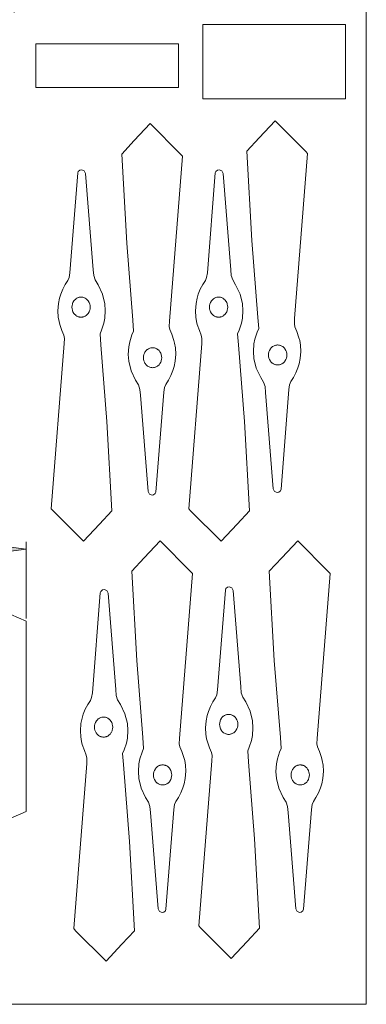
# Model space of a CAD drawing. Extents: x 3.4 to 102.6, y -4.3 to 43.7.
# Drawn here: x 94.1 to 102.6, y -4.3 to 19.8 of the extents above; entities that cross this region are included whole.
import ezdxf

# ---------------------------------------------------------------- set-up
doc = ezdxf.new("R2010")
doc.units = 0
doc.header["$MEASUREMENT"] = 0
doc.layers.get('0').update_dxf_attribs({"lineweight": 0})
doc.layers.add('Cut Patterns', color=7, linetype='Continuous', lineweight=0)
doc.styles.add('SLDTEXTSTYLE5', font='TXT.SHX')
doc.dimstyles.get("Standard").update_dxf_attribs({"dimtxt": 0.6, "dimasz": 1, "dimexe": 0.18, "dimexo": 0.0625, "dimgap": 0.09, "dimtad": 0, "dimtih": 1, "dimtoh": 1, "dimdec": 4, "dimrnd": 1e-07, "dimzin": 0, "dimdsep": 46, "dimlunit": 5, "dimtxsty": 'SLDTEXTSTYLE5', "dimcen": 0.09, "dimadec": 4, "dimazin": 0, "dimtfac": 1, "dimtdec": 4, "dimtofl": 0, "dimtmove": 0, "dimatfit": 0, "dimfxl": 0, "dimtolj": 1, "dimtzin": 0, "dimarcsym": 0})

# ---------------------------------------------------------------- blocks, each defined once
blk = doc.blocks.new('*D')
at = {"linetype": 'Continuous'}
for points in [[(47.262, 38.861), (48.262, 38.731), (48.262, 38.991)], [(53.262, 38.861), (52.262, 38.991), (52.262, 38.731)], [(13.378, 38.172), (14.378, 38.043), (14.378, 38.303)], [(23.129, 38.183), (22.129, 38.312), (22.129, 38.052)], [(57.12, 37.77), (56.99, 36.77), (57.25, 36.77)], [(20.737, 36.264), (20.607, 35.264), (20.867, 35.264)], [(36.008, 36.336), (35.878, 35.336), (36.138, 35.336)], [(38.556, 35.192), (39.556, 35.062), (39.556, 35.322)], [(44.806, 35.192), (43.806, 35.322), (43.806, 35.062)], [(28.026, 35.052), (29.026, 34.922), (29.026, 35.182)], [(34.276, 35.052), (33.276, 35.182), (33.276, 34.922)], [(8.127, 34.221), (9.127, 34.094), (9.127, 34.354)], [(14.877, 34.24), (13.877, 34.367), (13.877, 34.107)], [(47.2, 33.38), (48.2, 33.25), (48.2, 33.51)], [(53.45, 33.38), (52.45, 33.51), (52.45, 33.25)], [(20.737, 31.764), (20.867, 32.764), (20.607, 32.764)], [(57.12, 31.52), (57.25, 32.52), (56.99, 32.52)], [(36.008, 30.336), (36.138, 31.336), (35.878, 31.336)], [(8.127, 30.837), (9.127, 30.707), (9.127, 30.967)], [(23.127, 30.837), (22.127, 30.967), (22.127, 30.707)], [(71.971, 29.755), (70.966, 29.837), (70.978, 29.578)], [(62.17, 29.29), (63.175, 29.207), (63.163, 29.467)], [(12.863, 29.174), (12.733, 28.174), (12.993, 28.174)], [(73.018, 24.429), (72.888, 23.429), (73.148, 23.429)], [(51.939, 21.79), (52.939, 21.66), (52.939, 21.92)], [(93.939, 21.79), (92.939, 21.92), (92.939, 21.66)], [(78.314, 20.679), (78.184, 19.679), (78.444, 19.679)], [(78.314, 14.679), (78.444, 15.679), (78.184, 15.679)], [(12.863, 14.174), (12.993, 15.174), (12.733, 15.174)], [(7.753, 13.296), (6.752, 13.421), (6.754, 13.161)], [(10.732, 13.311), (11.733, 13.186), (11.731, 13.446)], [(56.738, 13.05), (55.734, 13.142), (55.744, 12.882)], [(69.94, 13.116), (70.94, 12.986), (70.94, 13.246)], [(75.94, 13.116), (74.94, 13.246), (74.94, 12.986)], [(51.771, 12.864), (52.775, 12.771), (52.766, 13.031)], [(45.316, 12.547), (45.186, 11.547), (45.446, 11.547)], [(73.018, 10.934), (73.148, 11.934), (72.888, 11.934)], [(12.607, 10.298), (12.477, 9.298), (12.737, 9.298)], [(7.769, 9.091), (8.768, 8.96), (8.769, 9.22)], [(23.801, 9.08), (22.801, 9.211), (22.801, 8.951)], [(21.874, 8.796), (21.744, 7.796), (22.004, 7.796)], [(51.98, 6.833), (52.98, 6.703), (52.98, 6.963)], [(94.23, 6.833), (93.23, 6.963), (93.23, 6.703)], [(49.374, 5.8), (49.247, 4.799), (49.507, 4.8)], [(78.407, 5.738), (78.277, 4.738), (78.537, 4.738)], [(48.339, 5.416), (47.34, 5.549), (47.339, 5.289)], [(51.317, 5.408), (52.317, 5.275), (52.318, 5.535)], [(78.407, -0.262), (78.537, 0.738), (78.277, 0.738)], [(7.768, -0.448), (8.768, -0.578), (8.768, -0.318)], [(51.256, -0.448), (50.256, -0.318), (50.256, -0.578)], [(12.609, -2.453), (12.739, -1.453), (12.479, -1.453)], [(21.876, -2.454), (22.006, -1.454), (21.746, -1.454)], [(45.316, -2.453), (45.446, -1.453), (45.186, -1.453)], [(49.397, -2.45), (49.525, -1.45), (49.265, -1.451)], [(70.106, -2.214), (71.106, -2.344), (71.106, -2.084)], [(76.106, -2.214), (75.106, -2.084), (75.106, -2.344)]]:
    blk.add_hatch(color=0, dxfattribs=at).paths.add_polyline_path(points)
at = {"color": 0, "linetype": 'Continuous'}
for p, q in [((13.377, 39.264), (13.378, 37.992)), ((23.128, 39.275), (23.129, 38.003)), ((47.262, 38.419), (47.262, 39.041)), ((53.262, 38.419), (53.262, 39.041)), ((54.923, 37.77), (57.3, 37.77)), ((23.065, 36.264), (20.557, 36.264)), ((34.784, 36.336), (36.188, 36.336)), ((38.556, 36.375), (38.556, 35.012)), ((44.806, 36.375), (44.806, 35.012)), ((28.026, 33.732), (28.026, 35.232)), ((34.276, 33.732), (34.276, 35.232)), ((8.127, 34.058), (8.126, 34.401)), ((14.877, 34.076), (14.876, 34.42)), ((47.2, 31.609), (47.2, 33.56)), ((53.45, 31.609), (53.45, 33.56)), ((8.127, 31.701), (8.127, 30.657)), ((23.065, 31.764), (20.557, 31.764)), ((23.127, 31.701), (23.127, 30.657)), ((54.923, 31.52), (57.3, 31.52)), ((34.784, 30.336), (36.188, 30.336)), ((71.974, 29.699), (71.98, 29.575)), ((62.173, 29.234), (62.179, 29.11)), ((7.654, 29.174), (13.043, 29.174)), ((72.988, 24.429), (73.198, 24.429)), ((51.939, 19.992), (51.939, 21.97)), ((93.939, 19.992), (93.939, 21.97)), ((76.003, 20.679), (78.494, 20.679)), ((69.94, 14.617), (69.94, 12.936)), ((75.94, 14.617), (75.94, 12.936)), ((76.003, 14.679), (78.494, 14.679)), ((7.654, 14.174), (13.043, 14.174)), ((7.768, 10.344), (7.752, 13.476)), ((10.747, 10.36), (10.731, 13.491)), ((51.88, 9.961), (51.764, 13.044)), ((56.847, 10.147), (56.732, 13.229)), ((51.256, 12.547), (45.136, 12.547)), ((72.988, 10.934), (73.198, 10.934)), ((10.81, 10.297), (12.787, 10.298)), ((7.768, 8.87), (7.769, 9.271)), ((23.801, 8.859), (23.801, 9.26)), ((23.738, 8.797), (21.694, 8.796)), ((51.98, 5.133), (51.98, 7.013)), ((94.23, 5.132), (94.23, 7.013)), ((48.403, 5.797), (49.554, 5.8)), ((48.34, 5.734), (48.339, 5.236)), ((51.318, 5.725), (51.317, 5.228)), ((76.169, 5.738), (78.587, 5.738)), ((7.768, -2.391), (7.768, -0.268)), ((51.256, -2.391), (51.256, -0.268)), ((70.106, -0.324), (70.106, -2.394)), ((76.106, -0.324), (76.106, -2.394)), ((76.169, -0.262), (78.587, -0.262)), ((10.812, -2.453), (12.789, -2.453)), ((23.74, -2.453), (21.696, -2.454)), ((51.256, -2.453), (45.136, -2.453)), ((48.427, -2.453), (49.577, -2.45))]:
    blk.add_line(p, q, dxfattribs=at)
for points in [[(47.262, 38.861), (48.262, 38.731), (48.262, 38.991), (47.262, 38.861)], [(48.262, 38.861), (48.262, 38.861), (48.262, 38.861), (49.462, 38.861)], [(52.262, 38.861), (52.262, 38.861), (52.262, 38.861), (51.062, 38.861)], [(53.262, 38.861), (52.262, 38.991), (52.262, 38.731), (53.262, 38.861)], [(13.378, 38.172), (14.378, 38.043), (14.378, 38.303), (13.378, 38.172)], [(14.378, 38.173), (14.378, 38.173), (14.378, 38.173), (16.253, 38.175)], [(22.129, 38.182), (22.129, 38.182), (22.129, 38.182), (20.253, 38.18)], [(23.129, 38.183), (22.129, 38.312), (22.129, 38.052), (23.129, 38.183)], [(57.12, 37.77), (56.99, 36.77), (57.25, 36.77), (57.12, 37.77)], [(57.12, 36.77), (57.12, 36.77), (57.12, 36.77), (57.12, 35.145)], [(20.737, 36.264), (20.607, 35.264), (20.867, 35.264), (20.737, 36.264)], [(36.008, 36.336), (35.878, 35.336), (36.138, 35.336), (36.008, 36.336)], [(20.737, 35.264), (20.737, 35.264), (20.737, 35.264), (20.737, 34.514)], [(36.008, 35.336), (36.008, 35.336), (36.008, 35.336), (36.008, 33.836)], [(38.556, 35.192), (39.556, 35.062), (39.556, 35.322), (38.556, 35.192)], [(44.806, 35.192), (43.806, 35.322), (43.806, 35.062), (44.806, 35.192)], [(28.026, 35.052), (29.026, 34.922), (29.026, 35.182), (28.026, 35.052)], [(29.026, 35.052), (29.026, 35.052), (29.026, 35.052), (29.251, 35.052)], [(33.276, 35.052), (33.276, 35.052), (33.276, 35.052), (33.051, 35.052)], [(34.276, 35.052), (33.276, 35.182), (33.276, 34.922), (34.276, 35.052)], [(39.556, 35.192), (39.556, 35.192), (39.556, 35.192), (39.781, 35.192)], [(43.806, 35.192), (43.806, 35.192), (43.806, 35.192), (43.581, 35.192)], [(8.127, 34.221), (9.127, 34.094), (9.127, 34.354), (8.127, 34.221)], [(14.877, 34.24), (13.877, 34.367), (13.877, 34.107), (14.877, 34.24)], [(9.127, 34.224), (9.127, 34.224), (9.127, 34.224), (9.502, 34.225)], [(13.877, 34.237), (13.877, 34.237), (13.877, 34.237), (13.502, 34.236)], [(57.12, 32.52), (57.12, 32.52), (57.12, 32.52), (57.12, 34.145)], [(20.737, 32.764), (20.737, 32.764), (20.737, 32.764), (20.737, 33.514)], [(47.2, 33.38), (48.2, 33.25), (48.2, 33.51), (47.2, 33.38)], [(48.2, 33.38), (48.2, 33.38), (48.2, 33.38), (48.425, 33.38)], [(52.45, 33.38), (52.45, 33.38), (52.45, 33.38), (52.225, 33.38)], [(53.45, 33.38), (52.45, 33.51), (52.45, 33.25), (53.45, 33.38)], [(36.008, 31.336), (36.008, 31.336), (36.008, 31.336), (36.008, 32.836)], [(20.737, 31.764), (20.867, 32.764), (20.607, 32.764), (20.737, 31.764)], [(57.12, 31.52), (57.25, 32.52), (56.99, 32.52), (57.12, 31.52)], [(36.008, 30.336), (36.138, 31.336), (35.878, 31.336), (36.008, 30.336)], [(8.127, 30.837), (9.127, 30.707), (9.127, 30.967), (8.127, 30.837)], [(23.127, 30.837), (22.127, 30.967), (22.127, 30.707), (23.127, 30.837)], [(9.127, 30.837), (9.127, 30.837), (9.127, 30.837), (14.627, 30.837)], [(22.127, 30.837), (22.127, 30.837), (22.127, 30.837), (16.627, 30.837)], [(70.972, 29.708), (70.972, 29.708), (70.972, 29.708), (69.471, 29.636)], [(71.971, 29.755), (70.966, 29.837), (70.978, 29.578), (71.971, 29.755)], [(62.17, 29.29), (63.175, 29.207), (63.163, 29.467), (62.17, 29.29)], [(63.169, 29.337), (63.169, 29.337), (63.169, 29.337), (64.671, 29.408)], [(12.863, 29.174), (12.733, 28.174), (12.993, 28.174), (12.863, 29.174)], [(12.863, 28.174), (12.863, 28.174), (12.863, 28.174), (12.863, 22.174)], [(73.018, 24.429), (72.888, 23.429), (73.148, 23.429), (73.018, 24.429)], [(73.018, 23.429), (73.018, 23.429), (73.018, 23.429), (73.018, 18.181)], [(51.939, 21.79), (52.939, 21.66), (52.939, 21.92), (51.939, 21.79)], [(52.939, 21.79), (52.939, 21.79), (52.939, 21.79), (71.839, 21.79)], [(92.939, 21.79), (92.939, 21.79), (92.939, 21.79), (74.039, 21.79)], [(93.939, 21.79), (92.939, 21.92), (92.939, 21.66), (93.939, 21.79)], [(12.863, 15.174), (12.863, 15.174), (12.863, 15.174), (12.863, 21.174)], [(78.314, 20.679), (78.184, 19.679), (78.444, 19.679), (78.314, 20.679)], [(78.314, 19.679), (78.314, 19.679), (78.314, 19.679), (78.314, 18.179)], [(73.018, 11.934), (73.018, 11.934), (73.018, 11.934), (73.018, 17.181)], [(78.314, 15.679), (78.314, 15.679), (78.314, 15.679), (78.314, 17.179)], [(78.314, 14.679), (78.444, 15.679), (78.184, 15.679), (78.314, 14.679)], [(12.863, 14.174), (12.993, 15.174), (12.733, 15.174), (12.863, 14.174)], [(4.753, 13.286), (5.753, 13.286), (6.753, 13.291), (6.753, 13.291)], [(7.753, 13.296), (6.752, 13.421), (6.754, 13.161), (7.753, 13.296)], [(10.732, 13.311), (11.733, 13.186), (11.731, 13.446), (10.732, 13.311)], [(12.732, 13.321), (11.732, 13.316)], [(11.732, 13.316), (11.732, 13.316)], [(56.738, 13.05), (55.734, 13.142), (55.744, 12.882), (56.738, 13.05)], [(69.94, 13.116), (70.94, 12.986), (70.94, 13.246), (69.94, 13.116)], [(70.94, 13.116), (70.94, 13.116), (70.94, 13.116), (72.14, 13.116)], [(74.94, 13.116), (74.94, 13.116), (74.94, 13.116), (73.74, 13.116)], [(75.94, 13.116), (74.94, 13.246), (74.94, 12.986), (75.94, 13.116)], [(51.771, 12.864), (52.775, 12.771), (52.766, 13.031), (51.771, 12.864)], [(52.77, 12.901), (52.77, 12.901), (52.77, 12.901), (53.455, 12.927)], [(55.739, 13.012), (55.739, 13.012), (55.739, 13.012), (55.055, 12.987)], [(45.316, 12.547), (45.186, 11.547), (45.446, 11.547), (45.316, 12.547)], [(73.018, 10.934), (73.148, 11.934), (72.888, 11.934), (73.018, 10.934)], [(45.316, 11.547), (45.316, 11.547), (45.316, 11.547), (45.316, 5.547)], [(12.607, 10.298), (12.477, 9.298), (12.737, 9.298), (12.607, 10.298)], [(7.769, 9.091), (8.768, 8.96), (8.769, 9.22), (7.769, 9.091)], [(12.607, 9.298), (12.607, 9.298), (12.607, 9.298), (12.608, 4.422)], [(23.801, 9.08), (22.801, 9.211), (22.801, 8.951), (23.801, 9.08)], [(8.769, 9.09), (8.769, 9.09), (8.769, 9.09), (13.485, 9.087)], [(22.801, 9.081), (22.801, 9.081), (22.801, 9.081), (18.085, 9.084)], [(21.874, 8.796), (21.744, 7.796), (22.004, 7.796), (21.874, 8.796)], [(21.874, 7.796), (21.874, 7.796), (21.874, 7.796), (21.875, 3.671)], [(51.98, 6.833), (52.98, 6.703), (52.98, 6.963), (51.98, 6.833)], [(52.98, 6.833), (52.98, 6.833), (52.98, 6.833), (70.905, 6.833)], [(93.23, 6.833), (93.23, 6.833), (93.23, 6.833), (75.305, 6.833)], [(94.23, 6.833), (93.23, 6.963), (93.23, 6.703), (94.23, 6.833)], [(49.374, 5.8), (49.247, 4.799), (49.507, 4.8), (49.374, 5.8)], [(78.407, 5.738), (78.277, 4.738), (78.537, 4.738), (78.407, 5.738)], [(46.339, 5.422), (47.339, 5.419)], [(48.339, 5.416), (47.34, 5.549), (47.339, 5.289), (48.339, 5.416)], [(47.339, 5.419), (47.339, 5.419)], [(51.317, 5.408), (52.317, 5.275), (52.318, 5.535), (51.317, 5.408)], [(54.317, 5.402), (53.317, 5.402), (52.317, 5.405), (52.317, 5.405)], [(49.377, 4.8), (49.377, 4.8), (49.377, 4.8), (49.384, 2.175)], [(78.407, 4.738), (78.407, 4.738), (78.407, 4.738), (78.407, 3.238)], [(45.316, -1.453), (45.316, -1.453), (45.316, -1.453), (45.316, 4.547)], [(12.609, -1.453), (12.609, -1.453), (12.609, -1.453), (12.608, 3.422)], [(21.876, -1.454), (21.876, -1.454), (21.876, -1.454), (21.875, 2.671)], [(78.407, 0.738), (78.407, 0.738), (78.407, 0.738), (78.407, 2.238)], [(49.395, -1.45), (49.395, -1.45), (49.395, -1.45), (49.387, 1.175)], [(78.407, -0.262), (78.537, 0.738), (78.277, 0.738), (78.407, -0.262)], [(7.768, -0.448), (8.768, -0.578), (8.768, -0.318), (7.768, -0.448)], [(8.768, -0.448), (8.768, -0.448), (8.768, -0.448), (27.312, -0.448)], [(50.256, -0.448), (50.256, -0.448), (50.256, -0.448), (31.712, -0.448)], [(51.256, -0.448), (50.256, -0.318), (50.256, -0.578), (51.256, -0.448)], [(12.609, -2.453), (12.739, -1.453), (12.479, -1.453), (12.609, -2.453)], [(21.876, -2.454), (22.006, -1.454), (21.746, -1.454), (21.876, -2.454)], [(45.316, -2.453), (45.446, -1.453), (45.186, -1.453), (45.316, -2.453)], [(49.397, -2.45), (49.525, -1.45), (49.265, -1.451), (49.397, -2.45)], [(70.106, -2.214), (71.106, -2.344), (71.106, -2.084), (70.106, -2.214)], [(76.106, -2.214), (75.106, -2.084), (75.106, -2.344), (76.106, -2.214)], [(71.106, -2.214), (71.106, -2.214), (71.106, -2.214), (72.306, -2.214)], [(75.106, -2.214), (75.106, -2.214), (75.106, -2.214), (73.906, -2.214)]]:
    blk.add_lwpolyline(points, dxfattribs=at)
at = {"color": 0, "linetype": 'Continuous', "char_height": 0.6, "attachment_point": 5, "style": 'SLDTEXTSTYLE5'}
for s, insert in [('\\A1;6 "', (50.262, 38.861)), ('\\A1;9 3/4 "', (18.253, 38.178)), ('\\A1;6 1/4 "', (41.681, 35.192)), ('\\A1;6 1/4 "', (31.151, 35.052)), ('\\A1;6 1/4 "', (57.12, 34.645)), ('\\A1;6 3/4 "', (11.502, 34.23)), ('\\A1;4 1/2 "', (20.737, 34.014)), ('\\A1;6 "', (36.008, 33.336)), ('\\A1;6 1/4 "', (50.325, 33.38)), ('\\A1;15 "', (15.627, 30.837)), ('\\A1;9 13/16 "', (67.071, 29.522)), ('\\A1;15 "', (12.863, 21.674)), ('\\A1;42 "', (72.939, 21.79)), ('\\A1;13 1/2 "', (73.018, 17.681)), ('\\A1;6 "', (78.314, 17.679)), ('\\A1;3 "', (3.863, 13.276)), ('\\A1;5 "', (54.255, 12.957)), ('\\A1;6 "', (72.94, 13.116)), ('\\A1;16 1/16 "', (15.785, 9.086)), ('\\A1;42 1/4 "', (73.105, 6.833)), ('\\A1;3 "', (55.207, 5.396)), ('\\A1;15 "', (45.316, 5.047)), ('\\A1;12 3/4 "', (12.608, 3.922)), ('\\A1;11 1/4 "', (21.875, 3.171)), ('\\A1;6 "', (78.407, 2.738)), ('\\A1;8 1/4 "', (49.386, 1.675)), ('\\A1;43 1/2 "', (29.512, -0.448)), ('\\A1;6 "', (73.106, -2.214))]:
    blk.add_mtext(s, dxfattribs=dict(at, insert=insert))

msp = doc.modelspace()

# ---------------------------------------------------------------- linework, layer by layer
at = {"layer": 'Cut Patterns', "color": 7, "linetype": 'Continuous', "lineweight": 0, "elevation": 2.65634}
for points in [[(102.57714, -4.32174), (102.57714, 43.67826), (6.57714, 43.67826), (6.57714, -4.32174), (102.57714, -4.32174)], [(97.32128, 8.15846), (97.32159, 8.15846), (97.35851, 8.16689), (97.39893, 8.20005), (97.4147, 8.23498), (97.60727, 10.68387), (97.62677, 10.79988), (97.65733, 10.87412), (97.71943, 10.97332), (97.78144, 11.08878), (97.83108, 11.21047), (97.86134, 11.31092), (97.88729, 11.44053), (97.90035, 11.61563), (97.89141, 11.77027), (97.87307, 11.88076), (97.85579, 11.95181), (97.80403, 12.10214), (97.75732, 12.21537), (97.74147, 12.29334), (97.74559, 12.41985), (98.06566, 16.46779), (98.0201, 16.51751), (97.27293, 17.26452), (97.27262, 17.26452), (96.88142, 16.84747), (96.57445, 16.52003), (96.69712, 14.33223), (96.84526, 12.44842), (96.86641, 12.17759), (96.82762, 12.08905), (96.7727, 11.91898), (96.7492, 11.79759), (96.73672, 11.60926), (96.74935, 11.44317), (96.80754, 11.2059), (96.91564, 10.97654), (96.98718, 10.85917), (97.02214, 10.75117), (97.03558, 10.60968), (97.22133, 8.24757), (97.25426, 8.18227), (97.32128, 8.15846)], [(97.32128, 8.15846), (97.32159, 8.15846), (97.35851, 8.16689), (97.39893, 8.20005), (97.4147, 8.23498), (97.60727, 10.68387), (97.62677, 10.79988), (97.65733, 10.87412), (97.71943, 10.97332), (97.78144, 11.08878), (97.83108, 11.21047), (97.86134, 11.31092), (97.88729, 11.44053), (97.90035, 11.61563), (97.89141, 11.77027), (97.87307, 11.88076), (97.85579, 11.95181), (97.80403, 12.10214), (97.75732, 12.21537), (97.74147, 12.29334), (97.74559, 12.41985), (98.06566, 16.46779), (98.0201, 16.51751), (97.27293, 17.26452), (97.27262, 17.26452), (96.88142, 16.84747), (96.57445, 16.52003), (96.69712, 14.33223), (96.84526, 12.44842), (96.86641, 12.17759), (96.82762, 12.08905), (96.7727, 11.91898), (96.7492, 11.79759), (96.73672, 11.60926), (96.74935, 11.44317), (96.80754, 11.2059), (96.91564, 10.97654), (96.98718, 10.85917), (97.02214, 10.75117), (97.03558, 10.60968), (97.22133, 8.24757), (97.25426, 8.18227), (97.32128, 8.15846)], [(100.39058, 8.22498), (100.39089, 8.22498), (100.42781, 8.23342), (100.46824, 8.26658), (100.48401, 8.30151), (100.67658, 10.7504), (100.69607, 10.86641), (100.72663, 10.94065), (100.78873, 11.03984), (100.85074, 11.15531), (100.90038, 11.27699), (100.93064, 11.37745), (100.95659, 11.50705), (100.96965, 11.68215), (100.96071, 11.83679), (100.94237, 11.94728), (100.92509, 12.01834), (100.87333, 12.16867), (100.82662, 12.2819), (100.81078, 12.35986), (100.8149, 12.48637), (101.13496, 16.53431), (101.0894, 16.58404), (100.34224, 17.33105), (100.34193, 17.33105), (99.95072, 16.914), (99.64375, 16.58656), (99.76642, 14.39876), (99.91456, 12.51494), (99.93571, 12.24411), (99.89692, 12.15558), (99.842, 11.98551), (99.8185, 11.86411), (99.80602, 11.67578), (99.81865, 11.5097), (99.87684, 11.27243), (99.98494, 11.04307), (100.05648, 10.9257), (100.09145, 10.8177), (100.10488, 10.67621), (100.29063, 8.3141), (100.32357, 8.2488), (100.39058, 8.22498)], [(100.39058, 8.22498), (100.39089, 8.22498), (100.42781, 8.23342), (100.46824, 8.26658), (100.48401, 8.30151), (100.67658, 10.7504), (100.69607, 10.86641), (100.72663, 10.94065), (100.78873, 11.03984), (100.85074, 11.15531), (100.90038, 11.27699), (100.93064, 11.37745), (100.95659, 11.50705), (100.96965, 11.68215), (100.96071, 11.83679), (100.94237, 11.94728), (100.92509, 12.01834), (100.87333, 12.16867), (100.82662, 12.2819), (100.81078, 12.35986), (100.8149, 12.48637), (101.13496, 16.53431), (101.0894, 16.58404), (100.34224, 17.33105), (100.34193, 17.33105), (99.95072, 16.914), (99.64375, 16.58656), (99.76642, 14.39876), (99.91456, 12.51494), (99.93571, 12.24411), (99.89692, 12.15558), (99.842, 11.98551), (99.8185, 11.86411), (99.80602, 11.67578), (99.81865, 11.5097), (99.87684, 11.27243), (99.98494, 11.04307), (100.05648, 10.9257), (100.09145, 10.8177), (100.10488, 10.67621), (100.29063, 8.3141), (100.32357, 8.2488), (100.39058, 8.22498)], [(95.5884, 16.13564), (95.58809, 16.13564), (95.55116, 16.1272), (95.51074, 16.09404), (95.49497, 16.05912), (95.3024, 13.61022), (95.2829, 13.49422), (95.25235, 13.41997), (95.19024, 13.32078), (95.12823, 13.20531), (95.07859, 13.08363), (95.04834, 12.98318), (95.02239, 12.85357), (95.00933, 12.67847), (95.01827, 12.52383), (95.03661, 12.41334), (95.05389, 12.34228), (95.10565, 12.19195), (95.15236, 12.07872), (95.1682, 12.00076), (95.16408, 11.87425), (94.84402, 7.82631), (94.88958, 7.77658), (95.63674, 7.02957), (95.63705, 7.02957), (96.02826, 7.44662), (96.33523, 7.77406), (96.21255, 9.96186), (96.06442, 11.84568), (96.04327, 12.11651), (96.08206, 12.20504), (96.13698, 12.37511), (96.16047, 12.49651), (96.17296, 12.68484), (96.16032, 12.85092), (96.10214, 13.08819), (95.99404, 13.31755), (95.9225, 13.43492), (95.88753, 13.54292), (95.8741, 13.68442), (95.68835, 16.04652), (95.65541, 16.11183), (95.5884, 16.13564)], [(95.5884, 16.13564), (95.58809, 16.13564), (95.55116, 16.1272), (95.51074, 16.09404), (95.49497, 16.05912), (95.3024, 13.61022), (95.2829, 13.49422), (95.25235, 13.41997), (95.19024, 13.32078), (95.12823, 13.20531), (95.07859, 13.08363), (95.04834, 12.98318), (95.02239, 12.85357), (95.00933, 12.67847), (95.01827, 12.52383), (95.03661, 12.41334), (95.05389, 12.34228), (95.10565, 12.19195), (95.15236, 12.07872), (95.1682, 12.00076), (95.16408, 11.87425), (94.84402, 7.82631), (94.88958, 7.77658), (95.63674, 7.02957), (95.63705, 7.02957), (96.02826, 7.44662), (96.33523, 7.77406), (96.21255, 9.96186), (96.06442, 11.84568), (96.04327, 12.11651), (96.08206, 12.20504), (96.13698, 12.37511), (96.16047, 12.49651), (96.17296, 12.68484), (96.16032, 12.85092), (96.10214, 13.08819), (95.99404, 13.31755), (95.9225, 13.43492), (95.88753, 13.54292), (95.8741, 13.68442), (95.68835, 16.04652), (95.65541, 16.11183), (95.5884, 16.13564)], [(98.96416, 16.13564), (98.96385, 16.13564), (98.92693, 16.1272), (98.8865, 16.09404), (98.87073, 16.05912), (98.67816, 13.61022), (98.65867, 13.49422), (98.62811, 13.41997), (98.56601, 13.32078), (98.504, 13.20531), (98.45436, 13.08363), (98.4241, 12.98318), (98.39815, 12.85357), (98.38509, 12.67847), (98.39403, 12.52383), (98.41237, 12.41334), (98.42965, 12.34228), (98.48141, 12.19195), (98.52812, 12.07872), (98.54396, 12.00076), (98.53984, 11.87425), (98.21978, 7.82631), (98.26534, 7.77658), (99.0125, 7.02957), (99.01281, 7.02957), (99.40402, 7.44662), (99.71099, 7.77406), (99.58832, 9.96186), (99.44018, 11.84568), (99.41903, 12.11651), (99.45782, 12.20504), (99.51274, 12.37511), (99.53624, 12.49651), (99.54872, 12.68484), (99.53609, 12.85092), (99.4779, 13.08819), (99.3698, 13.31755), (99.29826, 13.43492), (99.26329, 13.54292), (99.24986, 13.68442), (99.06411, 16.04652), (99.03117, 16.11183), (98.96416, 16.13564)], [(98.96416, 16.13564), (98.96385, 16.13564), (98.92693, 16.1272), (98.8865, 16.09404), (98.87073, 16.05912), (98.67816, 13.61022), (98.65867, 13.49422), (98.62811, 13.41997), (98.56601, 13.32078), (98.504, 13.20531), (98.45436, 13.08363), (98.4241, 12.98318), (98.39815, 12.85357), (98.38509, 12.67847), (98.39403, 12.52383), (98.41237, 12.41334), (98.42965, 12.34228), (98.48141, 12.19195), (98.52812, 12.07872), (98.54396, 12.00076), (98.53984, 11.87425), (98.21978, 7.82631), (98.26534, 7.77658), (99.0125, 7.02957), (99.01281, 7.02957), (99.40402, 7.44662), (99.71099, 7.77406), (99.58832, 9.96186), (99.44018, 11.84568), (99.41903, 12.11651), (99.45782, 12.20504), (99.51274, 12.37511), (99.53624, 12.49651), (99.54872, 12.68484), (99.53609, 12.85092), (99.4779, 13.08819), (99.3698, 13.31755), (99.29826, 13.43492), (99.26329, 13.54292), (99.24986, 13.68442), (99.06411, 16.04652), (99.03117, 16.11183), (98.96416, 16.13564)], [(95.57732, 13.01195), (95.577, 13.01195), (95.59896, 13.01077), (95.61204, 13.00892), (95.6207, 13.00723), (95.64203, 13.00137), (95.64622, 12.99993), (95.66272, 12.99325), (95.67869, 12.98518), (95.70145, 12.97055), (95.70866, 12.96504), (95.73539, 12.94), (95.75822, 12.9107), (95.76325, 12.90278), (95.77658, 12.87783), (95.78395, 12.86032), (95.79003, 12.84222), (95.79824, 12.80474), (95.801, 12.76631), (95.79824, 12.72789), (95.79003, 12.69041), (95.78395, 12.67231), (95.77658, 12.6548), (95.76325, 12.62985), (95.75822, 12.62193), (95.73539, 12.59263), (95.70866, 12.56759), (95.70145, 12.56208), (95.67869, 12.54745), (95.66272, 12.53938), (95.64622, 12.5327), (95.64203, 12.53126), (95.6207, 12.5254), (95.61204, 12.52371), (95.59896, 12.52186), (95.577, 12.52068), (95.57732, 12.52068), (95.55536, 12.52186), (95.54227, 12.52371), (95.53362, 12.5254), (95.51229, 12.53126), (95.5081, 12.5327), (95.4916, 12.53938), (95.47562, 12.54745), (95.45287, 12.56208), (95.44566, 12.56759), (95.41893, 12.59263), (95.3961, 12.62193), (95.39107, 12.62985), (95.37774, 12.6548), (95.37037, 12.67231), (95.36429, 12.69041), (95.35608, 12.72789), (95.35332, 12.76631), (95.35608, 12.80474), (95.36429, 12.84222), (95.37037, 12.86032), (95.37774, 12.87783), (95.39107, 12.90278), (95.3961, 12.9107), (95.41893, 12.94), (95.44566, 12.96504), (95.45287, 12.97055), (95.47562, 12.98518), (95.4916, 12.99325), (95.5081, 12.99993), (95.51229, 13.00137), (95.53362, 13.00723), (95.54227, 13.00892), (95.55536, 13.01077), (95.57732, 13.01195)], [(98.95308, 13.01195), (98.95277, 13.01195), (98.97472, 13.01077), (98.98781, 13.00892), (98.99646, 13.00723), (99.01779, 13.00137), (99.02198, 12.99993), (99.03848, 12.99325), (99.05446, 12.98518), (99.07721, 12.97055), (99.08443, 12.96504), (99.11115, 12.94), (99.13398, 12.9107), (99.13901, 12.90278), (99.15234, 12.87783), (99.15971, 12.86032), (99.1658, 12.84222), (99.174, 12.80474), (99.17676, 12.76631), (99.174, 12.72789), (99.1658, 12.69041), (99.15971, 12.67231), (99.15234, 12.6548), (99.13901, 12.62985), (99.13398, 12.62193), (99.11115, 12.59263), (99.08443, 12.56759), (99.07721, 12.56208), (99.05446, 12.54745), (99.03848, 12.53938), (99.02198, 12.5327), (99.01779, 12.53126), (98.99646, 12.5254), (98.98781, 12.52371), (98.97472, 12.52186), (98.95277, 12.52068), (98.95308, 12.52068), (98.93112, 12.52186), (98.91804, 12.52371), (98.90938, 12.5254), (98.88806, 12.53126), (98.88386, 12.5327), (98.86736, 12.53938), (98.85139, 12.54745), (98.82863, 12.56208), (98.82142, 12.56759), (98.79469, 12.59263), (98.77186, 12.62193), (98.76683, 12.62985), (98.7535, 12.6548), (98.74613, 12.67231), (98.74005, 12.69041), (98.73184, 12.72789), (98.72908, 12.76631), (98.73184, 12.80474), (98.74005, 12.84222), (98.74613, 12.86032), (98.7535, 12.87783), (98.76683, 12.90278), (98.77186, 12.9107), (98.79469, 12.94), (98.82142, 12.96504), (98.82863, 12.97055), (98.85139, 12.98518), (98.86736, 12.99325), (98.88386, 12.99993), (98.88806, 13.00137), (98.90938, 13.00723), (98.91804, 13.00892), (98.93112, 13.01077), (98.95308, 13.01195)], [(100.40166, 11.34867), (100.40197, 11.34867), (100.38002, 11.34985), (100.36693, 11.3517), (100.35828, 11.35339), (100.33695, 11.35925), (100.33276, 11.36069), (100.31626, 11.36737), (100.30028, 11.37544), (100.27753, 11.39007), (100.27031, 11.39558), (100.24359, 11.42062), (100.22076, 11.44993), (100.21573, 11.45784), (100.2024, 11.48279), (100.19503, 11.50031), (100.18894, 11.5184), (100.18074, 11.55588), (100.17798, 11.59431), (100.18074, 11.63273), (100.18894, 11.67021), (100.19503, 11.68831), (100.2024, 11.70582), (100.21573, 11.73077), (100.22076, 11.73869), (100.24359, 11.768), (100.27031, 11.79303), (100.27753, 11.79854), (100.30028, 11.81317), (100.31626, 11.82124), (100.33276, 11.82792), (100.33695, 11.82936), (100.35828, 11.83522), (100.36693, 11.83692), (100.38002, 11.83876), (100.40197, 11.83994), (100.40166, 11.83994), (100.42362, 11.83876), (100.4367, 11.83692), (100.44536, 11.83522), (100.46668, 11.82936), (100.47088, 11.82792), (100.48738, 11.82124), (100.50335, 11.81317), (100.52611, 11.79854), (100.53332, 11.79303), (100.56005, 11.768), (100.58288, 11.73869), (100.58791, 11.73077), (100.60124, 11.70582), (100.60861, 11.68831), (100.61469, 11.67021), (100.6229, 11.63273), (100.62566, 11.59431), (100.6229, 11.55588), (100.61469, 11.5184), (100.60861, 11.50031), (100.60124, 11.48279), (100.58791, 11.45784), (100.58288, 11.44993), (100.56005, 11.42062), (100.53332, 11.39558), (100.52611, 11.39007), (100.50335, 11.37544), (100.48738, 11.36737), (100.47088, 11.36069), (100.46668, 11.35925), (100.44536, 11.35339), (100.4367, 11.3517), (100.42362, 11.34985), (100.40166, 11.34867)], [(97.33236, 11.28215), (97.33267, 11.28215), (97.31072, 11.28333), (97.29763, 11.28517), (97.28897, 11.28687), (97.26765, 11.29272), (97.26345, 11.29417), (97.24695, 11.30084), (97.23098, 11.30892), (97.20823, 11.32354), (97.20101, 11.32906), (97.17428, 11.35409), (97.15146, 11.3834), (97.14643, 11.39131), (97.13309, 11.41626), (97.12573, 11.43378), (97.11964, 11.45187), (97.11144, 11.48935), (97.10868, 11.52778), (97.11144, 11.56621), (97.11964, 11.60368), (97.12573, 11.62178), (97.13309, 11.6393), (97.14643, 11.66425), (97.15146, 11.67216), (97.17428, 11.70147), (97.20101, 11.7265), (97.20823, 11.73202), (97.23098, 11.74664), (97.24695, 11.75472), (97.26345, 11.76139), (97.26765, 11.76284), (97.28897, 11.76869), (97.29763, 11.77039), (97.31072, 11.77223), (97.33267, 11.77341), (97.33236, 11.77341), (97.35432, 11.77223), (97.3674, 11.77039), (97.37606, 11.76869), (97.39738, 11.76284), (97.40158, 11.76139), (97.41808, 11.75472), (97.43405, 11.74664), (97.4568, 11.73202), (97.46402, 11.7265), (97.49075, 11.70147), (97.51357, 11.67216), (97.5186, 11.66425), (97.53194, 11.6393), (97.5393, 11.62178), (97.54539, 11.60368), (97.5536, 11.56621), (97.55635, 11.52778), (97.5536, 11.48935), (97.54539, 11.45187), (97.5393, 11.43378), (97.53194, 11.41626), (97.5186, 11.39131), (97.51357, 11.3834), (97.49075, 11.35409), (97.46402, 11.32906), (97.4568, 11.32354), (97.43405, 11.30892), (97.41808, 11.30084), (97.40158, 11.29417), (97.39738, 11.29272), (97.37606, 11.28687), (97.3674, 11.28517), (97.35432, 11.28333), (97.33236, 11.28215)], [(97.56822, -2.06832), (97.56853, -2.06832), (97.60546, -2.05989), (97.64588, -2.02673), (97.66165, -1.9918), (97.85422, 0.45709), (97.87372, 0.5731), (97.90427, 0.64734), (97.96638, 0.74654), (98.02839, 0.86201), (98.07803, 0.98369), (98.10828, 1.08414), (98.13423, 1.21375), (98.14729, 1.38885), (98.13835, 1.54349), (98.12001, 1.65398), (98.10273, 1.72503), (98.05097, 1.87536), (98.00426, 1.98859), (97.98842, 2.06656), (97.99254, 2.19307), (98.3126, 6.24101), (98.26704, 6.29073), (97.51988, 7.03774), (97.51957, 7.03774), (97.12836, 6.62069), (96.82139, 6.29325), (96.94407, 4.10545), (97.0922, 2.22164), (97.11335, 1.95081), (97.07456, 1.86227), (97.01964, 1.6922), (96.99615, 1.57081), (96.98366, 1.38248), (96.9963, 1.21639), (97.05448, 0.97912), (97.16258, 0.74976), (97.23412, 0.6324), (97.26909, 0.52439), (97.28252, 0.3829), (97.46827, -1.97921), (97.50121, -2.04451), (97.56822, -2.06832)], [(97.56822, -2.06832), (97.56853, -2.06832), (97.60546, -2.05989), (97.64588, -2.02673), (97.66165, -1.9918), (97.85422, 0.45709), (97.87372, 0.5731), (97.90427, 0.64734), (97.96638, 0.74654), (98.02839, 0.86201), (98.07803, 0.98369), (98.10828, 1.08414), (98.13423, 1.21375), (98.14729, 1.38885), (98.13835, 1.54349), (98.12001, 1.65398), (98.10273, 1.72503), (98.05097, 1.87536), (98.00426, 1.98859), (97.98842, 2.06656), (97.99254, 2.19307), (98.3126, 6.24101), (98.26704, 6.29073), (97.51988, 7.03774), (97.51957, 7.03774), (97.12836, 6.62069), (96.82139, 6.29325), (96.94407, 4.10545), (97.0922, 2.22164), (97.11335, 1.95081), (97.07456, 1.86227), (97.01964, 1.6922), (96.99615, 1.57081), (96.98366, 1.38248), (96.9963, 1.21639), (97.05448, 0.97912), (97.16258, 0.74976), (97.23412, 0.6324), (97.26909, 0.52439), (97.28252, 0.3829), (97.46827, -1.97921), (97.50121, -2.04451), (97.56822, -2.06832)], [(100.94398, -2.06832), (100.94429, -2.06832), (100.98122, -2.05989), (101.02164, -2.02673), (101.03741, -1.9918), (101.22998, 0.45709), (101.24948, 0.5731), (101.28003, 0.64734), (101.34214, 0.74654), (101.40415, 0.86201), (101.45379, 0.98369), (101.48404, 1.08414), (101.50999, 1.21375), (101.52305, 1.38885), (101.51412, 1.54349), (101.49578, 1.65398), (101.4785, 1.72503), (101.42673, 1.87536), (101.38003, 1.98859), (101.36418, 2.06656), (101.3683, 2.19307), (101.68836, 6.24101), (101.64281, 6.29073), (100.89564, 7.03774), (100.89533, 7.03774), (100.50412, 6.62069), (100.19716, 6.29325), (100.31983, 4.10545), (100.46796, 2.22164), (100.48911, 1.95081), (100.45032, 1.86227), (100.3954, 1.6922), (100.37191, 1.57081), (100.35942, 1.38248), (100.37206, 1.21639), (100.43024, 0.97912), (100.53834, 0.74976), (100.60988, 0.6324), (100.64485, 0.52439), (100.65829, 0.3829), (100.84403, -1.97921), (100.87697, -2.04451), (100.94398, -2.06832)], [(100.94398, -2.06832), (100.94429, -2.06832), (100.98122, -2.05989), (101.02164, -2.02673), (101.03741, -1.9918), (101.22998, 0.45709), (101.24948, 0.5731), (101.28003, 0.64734), (101.34214, 0.74654), (101.40415, 0.86201), (101.45379, 0.98369), (101.48404, 1.08414), (101.50999, 1.21375), (101.52305, 1.38885), (101.51412, 1.54349), (101.49578, 1.65398), (101.4785, 1.72503), (101.42673, 1.87536), (101.38003, 1.98859), (101.36418, 2.06656), (101.3683, 2.19307), (101.68836, 6.24101), (101.64281, 6.29073), (100.89564, 7.03774), (100.89533, 7.03774), (100.50412, 6.62069), (100.19716, 6.29325), (100.31983, 4.10545), (100.46796, 2.22164), (100.48911, 1.95081), (100.45032, 1.86227), (100.3954, 1.6922), (100.37191, 1.57081), (100.35942, 1.38248), (100.37206, 1.21639), (100.43024, 0.97912), (100.53834, 0.74976), (100.60988, 0.6324), (100.64485, 0.52439), (100.65829, 0.3829), (100.84403, -1.97921), (100.87697, -2.04451), (100.94398, -2.06832)], [(96.1418, 5.84233), (96.14149, 5.84233), (96.10457, 5.8339), (96.06415, 5.80074), (96.04838, 5.76581), (95.8558, 3.31692), (95.83631, 3.20091), (95.80575, 3.12667), (95.74365, 3.02747), (95.68164, 2.912), (95.632, 2.79032), (95.60174, 2.68987), (95.57579, 2.56026), (95.56273, 2.38516), (95.57167, 2.23052), (95.59001, 2.12003), (95.60729, 2.04898), (95.65905, 1.89864), (95.70576, 1.78542), (95.7216, 1.70745), (95.71749, 1.58094), (95.39742, -2.467), (95.44298, -2.51672), (96.19014, -3.26373), (96.19046, -3.26373), (96.58166, -2.84668), (96.88863, -2.51924), (96.76596, -0.33145), (96.61782, 1.55237), (96.59667, 1.8232), (96.63546, 1.91174), (96.69038, 2.08181), (96.71388, 2.2032), (96.72636, 2.39153), (96.71373, 2.55761), (96.65554, 2.79489), (96.54744, 3.02425), (96.4759, 3.14161), (96.44094, 3.24962), (96.4275, 3.39111), (96.24175, 5.75322), (96.20881, 5.81852), (96.1418, 5.84233)], [(96.1418, 5.84233), (96.14149, 5.84233), (96.10457, 5.8339), (96.06415, 5.80074), (96.04838, 5.76581), (95.8558, 3.31692), (95.83631, 3.20091), (95.80575, 3.12667), (95.74365, 3.02747), (95.68164, 2.912), (95.632, 2.79032), (95.60174, 2.68987), (95.57579, 2.56026), (95.56273, 2.38516), (95.57167, 2.23052), (95.59001, 2.12003), (95.60729, 2.04898), (95.65905, 1.89864), (95.70576, 1.78542), (95.7216, 1.70745), (95.71749, 1.58094), (95.39742, -2.467), (95.44298, -2.51672), (96.19014, -3.26373), (96.19046, -3.26373), (96.58166, -2.84668), (96.88863, -2.51924), (96.76596, -0.33145), (96.61782, 1.55237), (96.59667, 1.8232), (96.63546, 1.91174), (96.69038, 2.08181), (96.71388, 2.2032), (96.72636, 2.39153), (96.71373, 2.55761), (96.65554, 2.79489), (96.54744, 3.02425), (96.4759, 3.14161), (96.44094, 3.24962), (96.4275, 3.39111), (96.24175, 5.75322), (96.20881, 5.81852), (96.1418, 5.84233)], [(99.21111, 5.90886), (99.2108, 5.90886), (99.17387, 5.90042), (99.13345, 5.86726), (99.11768, 5.83234), (98.92511, 3.38344), (98.90561, 3.26744), (98.87505, 3.19319), (98.81295, 3.094), (98.75094, 2.97853), (98.7013, 2.85685), (98.67105, 2.7564), (98.6451, 2.62679), (98.63204, 2.45169), (98.64097, 2.29705), (98.65931, 2.18656), (98.67659, 2.11551), (98.72835, 1.96517), (98.77506, 1.85194), (98.79091, 1.77398), (98.78679, 1.64747), (98.46673, -2.40047), (98.51228, -2.4502), (99.25945, -3.19721), (99.25976, -3.19721), (99.65096, -2.78016), (99.95793, -2.45272), (99.83526, -0.26492), (99.68712, 1.6189), (99.66598, 1.88973), (99.70477, 1.97826), (99.75968, 2.14833), (99.78318, 2.26973), (99.79567, 2.45806), (99.78303, 2.62414), (99.72484, 2.86141), (99.61675, 3.09077), (99.54521, 3.20814), (99.51024, 3.31614), (99.4968, 3.45764), (99.31105, 5.81974), (99.27812, 5.88505), (99.21111, 5.90886)], [(99.21111, 5.90886), (99.2108, 5.90886), (99.17387, 5.90042), (99.13345, 5.86726), (99.11768, 5.83234), (98.92511, 3.38344), (98.90561, 3.26744), (98.87505, 3.19319), (98.81295, 3.094), (98.75094, 2.97853), (98.7013, 2.85685), (98.67105, 2.7564), (98.6451, 2.62679), (98.63204, 2.45169), (98.64097, 2.29705), (98.65931, 2.18656), (98.67659, 2.11551), (98.72835, 1.96517), (98.77506, 1.85194), (98.79091, 1.77398), (98.78679, 1.64747), (98.46673, -2.40047), (98.51228, -2.4502), (99.25945, -3.19721), (99.25976, -3.19721), (99.65096, -2.78016), (99.95793, -2.45272), (99.83526, -0.26492), (99.68712, 1.6189), (99.66598, 1.88973), (99.70477, 1.97826), (99.75968, 2.14833), (99.78318, 2.26973), (99.79567, 2.45806), (99.78303, 2.62414), (99.72484, 2.86141), (99.61675, 3.09077), (99.54521, 3.20814), (99.51024, 3.31614), (99.4968, 3.45764), (99.31105, 5.81974), (99.27812, 5.88505), (99.21111, 5.90886)], [(93.66751, 5.31866), (94.23035, 5.0695), (94.23035, 0.4066), (92.83251, -0.19699)], [(96.13072, 2.71864), (96.13041, 2.71864), (96.15236, 2.71746), (96.16545, 2.71562), (96.17411, 2.71392), (96.19543, 2.70807), (96.19963, 2.70662), (96.21613, 2.69995), (96.2321, 2.69187), (96.25485, 2.67725), (96.26207, 2.67173), (96.28879, 2.6467), (96.31162, 2.61739), (96.31665, 2.60948), (96.32999, 2.58452), (96.33735, 2.56701), (96.34344, 2.54891), (96.35164, 2.51143), (96.3544, 2.47301), (96.35164, 2.43458), (96.34344, 2.3971), (96.33735, 2.37901), (96.32999, 2.36149), (96.31665, 2.33654), (96.31162, 2.32863), (96.28879, 2.29932), (96.26207, 2.27429), (96.25485, 2.26877), (96.2321, 2.25415), (96.21613, 2.24607), (96.19963, 2.2394), (96.19543, 2.23795), (96.17411, 2.23209), (96.16545, 2.2304), (96.15236, 2.22856), (96.13041, 2.22737), (96.13072, 2.22737), (96.10876, 2.22856), (96.09568, 2.2304), (96.08702, 2.23209), (96.0657, 2.23795), (96.0615, 2.2394), (96.045, 2.24607), (96.02903, 2.25415), (96.00628, 2.26877), (95.99906, 2.27429), (95.97233, 2.29932), (95.9495, 2.32863), (95.94448, 2.33654), (95.93114, 2.36149), (95.92378, 2.37901), (95.91769, 2.3971), (95.90948, 2.43458), (95.90673, 2.47301), (95.90948, 2.51143), (95.91769, 2.54891), (95.92378, 2.56701), (95.93114, 2.58452), (95.94448, 2.60948), (95.9495, 2.61739), (95.97233, 2.6467), (95.99906, 2.67173), (96.00628, 2.67725), (96.02903, 2.69187), (96.045, 2.69995), (96.0615, 2.70662), (96.0657, 2.70807), (96.08702, 2.71392), (96.09568, 2.71562), (96.10876, 2.71746), (96.13072, 2.71864)], [(99.20002, 2.78517), (99.19971, 2.78517), (99.22167, 2.78399), (99.23475, 2.78215), (99.24341, 2.78045), (99.26473, 2.77459), (99.26893, 2.77315), (99.28543, 2.76647), (99.3014, 2.7584), (99.32415, 2.74377), (99.33137, 2.73826), (99.3581, 2.71322), (99.38092, 2.68392), (99.38595, 2.676), (99.39929, 2.65105), (99.40665, 2.63354), (99.41274, 2.61544), (99.42095, 2.57796), (99.4237, 2.53954), (99.42095, 2.50111), (99.41274, 2.46363), (99.40665, 2.44554), (99.39929, 2.42802), (99.38595, 2.40307), (99.38092, 2.39516), (99.3581, 2.36585), (99.33137, 2.34081), (99.32415, 2.3353), (99.3014, 2.32067), (99.28543, 2.3126), (99.26893, 2.30592), (99.26473, 2.30448), (99.24341, 2.29862), (99.23475, 2.29693), (99.22167, 2.29508), (99.19971, 2.2939), (99.20002, 2.2939), (99.17807, 2.29508), (99.16498, 2.29693), (99.15632, 2.29862), (99.135, 2.30448), (99.1308, 2.30592), (99.1143, 2.3126), (99.09833, 2.32067), (99.07558, 2.3353), (99.06836, 2.34081), (99.04163, 2.36585), (99.01881, 2.39516), (99.01378, 2.40307), (99.00044, 2.42802), (98.99308, 2.44554), (98.98699, 2.46363), (98.97879, 2.50111), (98.97603, 2.53954), (98.97879, 2.57796), (98.98699, 2.61544), (98.99308, 2.63354), (99.00044, 2.65105), (99.01378, 2.676), (99.01881, 2.68392), (99.04163, 2.71322), (99.06836, 2.73826), (99.07558, 2.74377), (99.09833, 2.7584), (99.1143, 2.76647), (99.1308, 2.77315), (99.135, 2.77459), (99.15632, 2.78045), (99.16498, 2.78215), (99.17807, 2.78399), (99.20002, 2.78517)], [(97.57931, 1.05537), (97.57962, 1.05537), (97.55766, 1.05655), (97.54458, 1.05839), (97.53592, 1.06009), (97.51459, 1.06594), (97.5104, 1.06739), (97.4939, 1.07406), (97.47793, 1.08214), (97.45517, 1.09676), (97.44796, 1.10228), (97.42123, 1.12731), (97.3984, 1.15662), (97.39337, 1.16453), (97.38004, 1.18948), (97.37267, 1.207), (97.36659, 1.22509), (97.35838, 1.26257), (97.35562, 1.301), (97.35838, 1.33943), (97.36659, 1.37691), (97.37267, 1.395), (97.38004, 1.41252), (97.39337, 1.43747), (97.3984, 1.44538), (97.42123, 1.47469), (97.44796, 1.49972), (97.45517, 1.50524), (97.47793, 1.51986), (97.4939, 1.52794), (97.5104, 1.53461), (97.51459, 1.53606), (97.53592, 1.54191), (97.54458, 1.54361), (97.55766, 1.54545), (97.57962, 1.54663), (97.57931, 1.54663), (97.60126, 1.54545), (97.61435, 1.54361), (97.623, 1.54191), (97.64433, 1.53606), (97.64852, 1.53461), (97.66502, 1.52794), (97.681, 1.51986), (97.70375, 1.50524), (97.71096, 1.49972), (97.73769, 1.47469), (97.76052, 1.44538), (97.76555, 1.43747), (97.77888, 1.41252), (97.78625, 1.395), (97.79233, 1.37691), (97.80054, 1.33943), (97.8033, 1.301), (97.80054, 1.26257), (97.79233, 1.22509), (97.78625, 1.207), (97.77888, 1.18948), (97.76555, 1.16453), (97.76052, 1.15662), (97.73769, 1.12731), (97.71096, 1.10228), (97.70375, 1.09676), (97.681, 1.08214), (97.66502, 1.07406), (97.64852, 1.06739), (97.64433, 1.06594), (97.623, 1.06009), (97.61435, 1.05839), (97.60126, 1.05655), (97.57931, 1.05537)], [(100.95507, 1.05537), (100.95538, 1.05537), (100.93342, 1.05655), (100.92034, 1.05839), (100.91168, 1.06009), (100.89036, 1.06594), (100.88616, 1.06739), (100.86966, 1.07406), (100.85369, 1.08214), (100.83093, 1.09676), (100.82372, 1.10228), (100.79699, 1.12731), (100.77416, 1.15662), (100.76913, 1.16453), (100.7558, 1.18948), (100.74844, 1.207), (100.74235, 1.22509), (100.73414, 1.26257), (100.73139, 1.301), (100.73414, 1.33943), (100.74235, 1.37691), (100.74844, 1.395), (100.7558, 1.41252), (100.76913, 1.43747), (100.77416, 1.44538), (100.79699, 1.47469), (100.82372, 1.49972), (100.83093, 1.50524), (100.85369, 1.51986), (100.86966, 1.52794), (100.88616, 1.53461), (100.89036, 1.53606), (100.91168, 1.54191), (100.92034, 1.54361), (100.93342, 1.54545), (100.95538, 1.54663), (100.95507, 1.54663), (100.97702, 1.54545), (100.99011, 1.54361), (100.99877, 1.54191), (101.02009, 1.53606), (101.02428, 1.53461), (101.04078, 1.52794), (101.05676, 1.51986), (101.07951, 1.50524), (101.08673, 1.49972), (101.11345, 1.47469), (101.13628, 1.44538), (101.14131, 1.43747), (101.15465, 1.41252), (101.16201, 1.395), (101.1681, 1.37691), (101.1763, 1.33943), (101.17906, 1.301), (101.1763, 1.26257), (101.1681, 1.22509), (101.16201, 1.207), (101.15465, 1.18948), (101.14131, 1.16453), (101.13628, 1.15662), (101.11345, 1.12731), (101.08673, 1.10228), (101.07951, 1.09676), (101.05676, 1.08214), (101.04078, 1.07406), (101.02428, 1.06739), (101.02009, 1.06594), (100.99877, 1.06009), (100.99011, 1.05839), (100.97702, 1.05655), (100.95507, 1.05537)]]:
    msp.add_lwpolyline(points, dxfattribs=at)
at = {"layer": 'Cut Patterns', "color": 225, "linetype": 'Continuous', "lineweight": 0, "elevation": 2.65634}
for points in [[(98.56724, 17.87042), (98.56724, 19.6958), (102.06724, 19.6958), (102.06724, 17.87042), (98.56724, 17.87042)], [(94.47206, 18.15345), (94.47206, 19.21908), (97.97206, 19.21908), (97.97206, 18.15345), (94.47206, 18.15345)]]:
    msp.add_lwpolyline(points, dxfattribs=at)

# ---------------------------------------------------------------- dimensions: what is measured, and where the dimension line sits
at = {"color": 0, "linetype": 'Continuous'}
for p1, p2, distance, text, middle in [((51.31838, -2.45345), (51.31838, 12.54655), 6.00271, '<15>', (45.31567, 5.04655)), ((51.98035, 5.07006), (94.23035, 5.0695), 1.76318, '<42 1/4>', (73.10538, 6.83296)), ((51.93933, 19.92932), (93.93933, 19.92932), 1.86104, '<42>', (72.93933, 21.79036)), ((51.88209, 9.89874), (56.84936, 10.08455), 2.96707, '<5>', (54.25482, 12.95664)), ((62.17005, 29.29623), (71.97077, 29.76153), -0.00651, '<9 13/16>', (67.07072, 29.52237)), ((72.92546, 24.42912), (72.92539, 10.93385), 0.09284, '<13 1/2>', (73.01827, 17.68149)), ((69.94009, 14.67932), (75.94009, 14.67932), -1.5638, '<6>', (72.94009, 13.11552)), ((70.10611, -0.26186), (76.10611, -0.26186), -1.95165, '<6>', (73.10611, -2.21351)), ((76.10611, 5.73814), (76.10611, -0.26186), 2.30053, '<6>', (78.40664, 2.73814)), ((75.94009, 20.67932), (75.94009, 14.67932), 2.37365, '<6>', (78.31373, 17.67932)), ((10.74757, 10.29723), (10.74986, -2.45345), 1.85905, '<12 3/4>', (12.60776, 3.92222)), ((7.76838, -2.45345), (51.25588, -2.45345), 2.0051, '<43 1/2>', (29.51213, -0.44835)), ((23.80088, 8.79655), (23.80277, -2.45345), -1.92689, '<11 1/4>', (21.87494, 3.17123)), ((48.34038, 5.79655), (48.36406, -2.45345), 1.03332, '<8 1/4>', (49.38553, 1.67451)), ((23.80088, 8.79655), (7.76838, 8.80713), -0.28389, '<16 1/16>', (15.78482, 9.08573)), ((38.5564, 36.43733), (44.8064, 36.43733), -1.24568, '<6 1/4>', (41.6814, 35.19165)), ((34.72138, 36.33565), (34.72138, 30.33565), 1.28655, '<6>', (36.00793, 33.33565)), ((28.02575, 33.66934), (34.27575, 33.66934), 1.38295, '<6 1/4>', (31.15075, 35.05229)), ((47.19969, 31.54646), (53.44969, 31.54646), 1.83358, '<6 1/4>', (50.32469, 33.38003)), ((47.2621, 38.35657), (53.2621, 38.35657), 0.50476, '<6>', (50.2621, 38.86133)), ((54.86085, 37.77038), (54.86085, 31.52038), 2.25933, '<6 1/4>', (57.12019, 34.64538)), ((7.5913, 29.17391), (7.5913, 14.17391), 5.27211, '<15>', (12.86341, 21.67391)), ((8.12748, 31.76356), (23.12748, 31.76356), -0.92675, '<15>', (15.62748, 30.83681)), ((23.12748, 36.26406), (23.12748, 31.76356), -2.39052, '<4 1/2>', (20.73696, 34.01381)), ((14.87748, 34.01381), (8.12748, 33.99552), -0.22578, '<6 3/4>', (11.50186, 34.23044)), ((13.3768, 39.32648), (23.12748, 39.33745), -1.15437, '<9 3/4>', (18.25344, 38.1776))]:
    dim = msp.add_aligned_dim(p1=p1, p2=p2, distance=distance, text=text, dimstyle='Standard', override={"dimpost": '<>"'}, dxfattribs=at)
    dim.commit()
    dim.dimension.update_dxf_attribs({"geometry": '*D', "text_midpoint": middle})
for base, p1, p2, angle, middle in [((7.75294, 13.2959), (10.74757, 10.29723), (7.76838, 10.28197), 180.293382, (3.86302, 13.27598)), ((51.31726, 5.40768), (48.34038, 5.79655), (51.31838, 5.78778), 359.831229, (55.20723, 5.39622))]:
    dim = msp.add_linear_dim(base=base, p1=p1, p2=p2, angle=angle, text='<3>', dimstyle='Standard', override={"dimpost": '<>"'}, dxfattribs=at)
    dim.commit()
    dim.dimension.update_dxf_attribs({"geometry": '*D', "text_midpoint": middle, "dimtype": 161})

doc.saveas('drawing.dxf')
